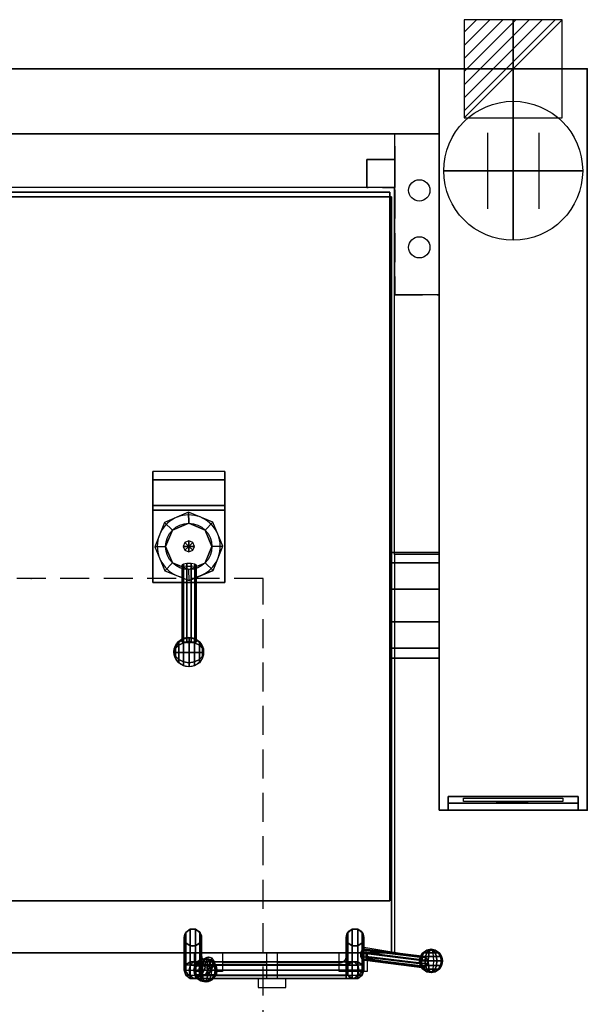
# Model space of a CAD drawing. Extents: x -25 to 1200, y -1750 to 82.
# Drawn here: x 588 to 1200, y -1009 to 53 of the extents above; entities that cross this region are included whole.
import ezdxf

# ---------------------------------------------------------------- set-up
doc = ezdxf.new("R2010")
doc.units = 0
doc.header["$LTSCALE"] = 50
doc.linetypes.add('CONTINUA', pattern=[0])
doc.linetypes.add('HIDDEN2', pattern=[0.1875, 0.125, -0.0625])
doc.layers.get('0').update_dxf_attribs({"linetype": 'CONTINUOUS'})
for name, color, linetype in [('IQ_200_2D', 1, 'CONTINUA'), ('IQ_200_3D', 1, 'CONTINUA'), ('IQ_204_2D', 7, 'CONTINUA'), ('IQ_204_3D', 7, 'CONTINUOUS'), ('IQ_BLUE_3D', 5, 'CONTINUA'), ('IQ_PLATE_2D', 30, 'CONTINUA')]:
    doc.layers.add(name, color=color, linetype=linetype)
doc.layers.add('IQ_CON_CONNECTION_INT', color=6, linetype='CONTINUOUS', lineweight=25)
doc.layers.add('IQ_CON_ELECTRICITY_INT', color=6, linetype='CONTINUOUS', lineweight=25)
doc.layers.add('IQ_INS_3D', color=3, linetype='CONTINUA', plot=False)

# ---------------------------------------------------------------- blocks, each defined once
blk = doc.blocks.new('*X2')
at = {"color": 0}
for p, q in [((286.774344, 2204.447934), (296.618251, 2214.291842)), ((286.774344, 2205.862148), (295.204037, 2214.291842)), ((286.774344, 2207.276361), (293.789824, 2214.291842)), ((286.774344, 2208.690575), (292.37561, 2214.291842)), ((286.774344, 2210.104788), (290.961397, 2214.291842)), ((286.774344, 2211.519002), (289.547183, 2214.291842)), ((286.774344, 2212.933216), (288.13297, 2214.291842))]:
    blk.add_line(p, q, dxfattribs=at)
blk = doc.blocks.new('electricity')
for p, q in [((2.121, 2.121), (-2.121, 2.121)), ((-2.121, 2.121), (-2.121, -2.121)), ((-2.121, -2.121), (2.121, 2.121)), ((2.121, -2.121), (2.121, 2.121)), ((-2.121, -2.121), (2.121, -2.121))]:
    blk.add_line(p, q)
at = {"extrusion": (-1, 0, 0)}
for p, q in [((0, -2.121, 2.121), (0, 2.121, 2.121)), ((0, 2.121, -2.121), (0, -2.121, -2.121)), ((0, 2.121, 2.121), (0, 2.121, -2.121)), ((0, 2.121, -2.121), (0, -2.121, 2.121)), ((0, -2.121, -2.121), (0, -2.121, 2.121))]:
    blk.add_line(p, q, dxfattribs=at)
at = {"extrusion": (0, -1, 0)}
for p, q in [((2.121, 0, 2.121), (-2.121, 0, 2.121)), ((-2.121, 0, -2.121), (2.121, 0, -2.121)), ((-2.121, 0, 2.121), (-2.121, 0, -2.121)), ((-2.121, 0, -2.121), (2.121, 0, 2.121)), ((2.121, 0, -2.121), (2.121, 0, 2.121))]:
    blk.add_line(p, q, dxfattribs=at)
at = {"xscale": 0.4000000000000909, "yscale": 0.4000000000000909, "zscale": 0.4000000000000909}
blk.add_blockref('*X2', (-116.831, -883.595), dxfattribs=at)
at = {"extrusion": (-1, 0, 0), "xscale": 0.3999999999999773, "yscale": 0.3999999999999773, "zscale": 0.3999999999999773}
blk.add_blockref('*X2', (-116.831, -883.595), dxfattribs=at)
at = {"extrusion": (0, -1, 0), "xscale": 0.4000000000000909, "yscale": 0.4000000000000909, "zscale": 0.4000000000000909}
blk.add_blockref('*X2', (-116.831, -883.595), dxfattribs=at)
blk = doc.blocks.new('connection')
for p, q in [((-1.106, 1.636), (-1.106, -1.636)), ((1.106, 1.636), (1.106, -1.636)), ((-1.106, 0), (1.106, 0))]:
    blk.add_line(p, q)
at = {"extrusion": (-1, 0, 0)}
for p, q in [((0, 1.106, 1.636), (0, 1.106, -1.636)), ((0, 1.106), (0, -1.106)), ((0, -1.106, 1.636), (0, -1.106, -1.636))]:
    blk.add_line(p, q, dxfattribs=at)
at = {"extrusion": (0, -1, 0)}
for p, q in [((-1.106, 0, 1.636), (-1.106, 0, -1.636)), ((-1.106, 0), (1.106, 0)), ((1.106, 0, 1.636), (1.106, 0, -1.636))]:
    blk.add_line(p, q, dxfattribs=at)
blk.add_circle((0, 0), 3)
at = {"extrusion": (-1, 0, 0)}
blk.add_circle((0, 0), 3, dxfattribs=at)
at = {"extrusion": (0, -1, 0)}
blk.add_circle((0, 0), 3, dxfattribs=at)

msp = doc.modelspace()

# ---------------------------------------------------------------- linework, layer by layer
at = {"layer": 'IQ_200_2D'}
for p, q in [((1200, 0), (0, 0)), ((1040, 0), (1040, -800)), ((1200, 0), (1200, -800)), ((160, -70), (1040, -70)), ((992, -128), (208, -128)), ((992, -524), (992, -128)), ((1040, -636), (992, -636)), ((992, -636), (992, -954)), ((1200, -800), (1040, -800)), ((992, -954), (208, -954))]:
    msp.add_line(p, q, dxfattribs=at)
msp.add_lwpolyline([(1040, -524), (992, -524)], dxfattribs=at)
at = {"layer": 'IQ_200_3D'}
for p, q in [((769.7, -478.5, 1082.9), (743.8, -489.5, 1082.9)), ((795.8, -489.1, 1082.9), (769.7, -478.5, 1082.9)), ((743.8, -489.5, 1082.9), (733.2, -515.6, 1082.9)), ((752.3, -497.6, 1102.9), (745, -515.3, 1102.9)), ((770, -490.3, 1102.9), (752.3, -497.6, 1102.9)), ((787.7, -497.6, 1102.9), (770, -490.3, 1102.9)), ((795, -515.3, 1102.9), (787.7, -497.6, 1102.9)), ((806.8, -515.1, 1082.9), (795.8, -489.1, 1082.9)), ((770, -509.4, 1102.9), (765.8, -511.1, 1102.9)), ((774.2, -511.1, 1102.9), (770, -509.4, 1102.9)), ((733.2, -515.6, 1082.9), (744.2, -541.5, 1082.9)), ((745, -515.3, 1102.9), (752.3, -533, 1102.9)), ((765.8, -511.1, 1102.9), (764, -515.3, 1102.9)), ((764, -515.3, 1102.9), (765.8, -519.5, 1102.9)), ((765.8, -519.5, 1102.9), (770, -521.3, 1102.9)), ((770, -515.3, 1115.2), (770, -515.3, 1125.2)), ((770, -521.3, 1102.9), (774.2, -519.5, 1102.9)), ((776, -515.3, 1102.9), (774.2, -511.1, 1102.9)), ((774.2, -519.5, 1102.9), (776, -515.3, 1102.9)), ((787.7, -533, 1102.9), (795, -515.3, 1102.9)), ((796.2, -541.2, 1082.9), (806.8, -515.1, 1082.9)), ((744.2, -541.5, 1082.9), (770.2, -552.1, 1082.9)), ((752.3, -533, 1102.9), (770, -540.3, 1102.9)), ((770, -540.3, 1102.9), (787.7, -533, 1102.9)), ((770.2, -552.1, 1082.9), (796.2, -541.2, 1082.9))]:
    msp.add_line(p, q, dxfattribs=at)
at = {"layer": 'IQ_200_3D', "extrusion": (-1, 2.04568e-16, -1.8339e-15)}
for p, q in [((783.8, -963.6, 729.7), (783.8, -967.1, 725)), ((783.8, -966.9, 740.3), (783.8, -963.6, 735.5)), ((783.8, -963.6, 735.5), (783.8, -963.6, 729.7)), ((783.8, -972.5, 742.1), (783.8, -966.9, 740.3)), ((783.8, -967.1, 725), (783.8, -972.6, 723.3)), ((783.8, -978, 740.4), (783.8, -972.5, 742.1)), ((783.8, -972.6, 723.3), (783.8, -978.2, 725.1)), ((783.8, -981.5, 735.7), (783.8, -978, 740.4)), ((783.8, -978.2, 725.1), (783.8, -981.6, 729.9)), ((783.8, -981.6, 729.9), (783.8, -981.5, 735.7))]:
    msp.add_line(p, q, dxfattribs=at)
at = {"layer": 'IQ_200_3D', "extrusion": (-1, 2.22618e-16, 5.91104e-17)}
for p, q in [((783.8, -963.6, 729.7), (783.8, -967.1, 725)), ((783.8, -966.9, 740.3), (783.8, -963.6, 735.5)), ((783.8, -963.6, 735.5), (783.8, -963.6, 729.7)), ((783.8, -972.5, 742.1), (783.8, -966.9, 740.3)), ((783.8, -967.1, 725), (783.8, -972.6, 723.3)), ((783.8, -978, 740.4), (783.8, -972.5, 742.1)), ((783.8, -972.6, 723.3), (783.8, -978.2, 725.1)), ((783.8, -981.5, 735.7), (783.8, -978, 740.4)), ((783.8, -978.2, 725.1), (783.8, -981.6, 729.9)), ((783.8, -981.6, 729.9), (783.8, -981.5, 735.7))]:
    msp.add_line(p, q, dxfattribs=at)
at = {"layer": 'IQ_200_3D', "extrusion": (0, -0.009535, -0.999955), "elevation": -828.7}
for points in [[(-771.4, -954.3), (-766.7, -950.9), (-764.9, -945.3), (-766.7, -939.8), (-771.4, -936.3), (-777.3, -936.3), (-782, -939.8), (-783.8, -945.3), (-782, -950.9), (-777.3, -954.3)], [(-952.2, -954.3), (-956.9, -950.9), (-958.7, -945.3), (-956.9, -939.8), (-952.2, -936.3), (-946.4, -936.3), (-941.7, -939.8), (-939.9, -945.3), (-941.7, -950.9), (-946.4, -954.3)]]:
    msp.add_lwpolyline(points, close=True, dxfattribs=at)
at = {"layer": 'IQ_200_3D', "extrusion": (0, 0.009535, 0.999955), "elevation": 733.7}
for points in [[(771.4, -970.5), (766.7, -974), (764.9, -979.5), (766.7, -985), (771.4, -988.5), (777.3, -988.5), (782, -985), (783.8, -979.5), (782, -974), (777.3, -970.5)], [(952.2, -970.5), (956.9, -974), (958.7, -979.5), (956.9, -985), (952.2, -988.5), (946.4, -988.5), (941.7, -985), (939.9, -979.5), (941.7, -974), (946.4, -970.5)]]:
    msp.add_lwpolyline(points, close=True, dxfattribs=at)
at = {"layer": 'IQ_200_3D', "extrusion": (-0.707107, 0.006742, 0.707075), "elevation": -35.4}
msp.add_lwpolyline([(956.1, 1073.1), (959.6, 1068.4), (965.2, 1066.7), (970.7, 1068.5), (974.1, 1073.3), (974, 1079.1), (970.5, 1083.8), (965, 1085.5), (959.4, 1083.6), (956.1, 1078.9)], close=True, dxfattribs=at)
msp.add_lwpolyline([(956.1, 1073.1), (959.6, 1068.4), (965.2, 1066.7), (970.7, 1068.5), (974.1, 1073.3), (974, 1079.1), (970.5, 1083.8), (965, 1085.5), (959.4, 1083.6), (956.1, 1078.9)], close=True, dxfattribs=at)
at = {"layer": 'IQ_200_3D', "extrusion": (1, 2.22618e-16, 5.91104e-17), "elevation": 939.9}
msp.add_lwpolyline([(-963.6, 729.7), (-967.1, 725), (-972.6, 723.3), (-978.2, 725.1), (-981.6, 729.9), (-981.5, 735.7), (-978, 740.4), (-972.5, 742.1), (-966.9, 740.3), (-963.6, 735.5)], close=True, dxfattribs=at)
at = {"layer": 'IQ_200_3D', "extrusion": (1, 2.04568e-16, -1.8339e-15), "elevation": 939.9}
msp.add_lwpolyline([(-963.6, 729.7), (-967.1, 725), (-972.6, 723.3), (-978.2, 725.1), (-981.6, 729.9), (-981.5, 735.7), (-978, 740.4), (-972.5, 742.1), (-966.9, 740.3), (-963.6, 735.5)], close=True, dxfattribs=at)
at = {"layer": 'IQ_200_3D', "extrusion": (-1, 2.22618e-16, 5.91104e-17), "elevation": -939.9}
msp.add_lwpolyline([(963.6, 729.7), (967.1, 725), (972.6, 723.3), (978.2, 725.1), (981.6, 729.9), (981.5, 735.7), (978, 740.4), (972.5, 742.1), (966.9, 740.3), (963.6, 735.5)], close=True, dxfattribs=at)
at = {"layer": 'IQ_200_3D', "extrusion": (-1, 2.04568e-16, -1.8339e-15), "elevation": -939.9}
msp.add_lwpolyline([(963.6, 729.7), (967.1, 725), (972.6, 723.3), (978.2, 725.1), (981.6, 729.9), (981.5, 735.7), (978, 740.4), (972.5, 742.1), (966.9, 740.3), (963.6, 735.5)], close=True, dxfattribs=at)
at = {"layer": 'IQ_200_3D', "extrusion": (0.707107, 0.006742, 0.707075), "elevation": 1183.4}
msp.add_lwpolyline([(-972.6, -145.6), (-976.1, -150.3), (-981.6, -152), (-987.2, -150.2), (-990.5, -145.4), (-990.4, -139.6), (-987, -134.9), (-981.4, -133.2), (-975.9, -135.1), (-972.5, -139.8)], close=True, dxfattribs=at)
msp.add_lwpolyline([(-972.6, -145.6), (-976.1, -150.3), (-981.6, -152), (-987.2, -150.2), (-990.5, -145.4), (-990.4, -139.6), (-987, -134.9), (-981.4, -133.2), (-975.9, -135.1), (-972.5, -139.8)], close=True, dxfattribs=at)
at = {"layer": 'IQ_200_3D'}
for points in [[(160, 0, 900), (1040, 0, 900), (1040, 0, 500), (160, 0, 500)], [(160, -70, 900), (160, 0, 900), (1040, 0, 900), (1040, -70, 900)], [(160, -70, 500), (160, 0, 500), (1040, 0, 500), (1040, -70, 500)], [(1040, -800, 900), (1040, -800, 860), (1040, 0, 860), (1040, 0, 900)], [(1040, -800, 860), (1040, -800, 860), (1040, -800, 860), (1040, 0, 860)], [(1040, 0, 900), (1040, 0, 860), (1200, 0, 860), (1200, 0, 900)], [(1040, 0, 860), (1040, -800, 860), (1200, -800, 860), (1200, 0, 860)], [(1200, 0, 900), (1200, 0, 900), (1040, 0, 900)], [(1200, 0, 900), (1200, -800, 900), (1040, -800, 900), (1040, 0, 900)], [(1040, -800, 500), (1040, -800, 860), (1040, 0, 860), (1040, 0, 500)], [(1040, 0, 500), (1040, 0, 860), (1200, 0, 860), (1200, 0, 500)], [(1200, 0, 900), (1200, 0, 860), (1200, 0, 900)], [(1200, 0, 860), (1200, -800, 860), (1200, -800, 900), (1200, 0, 900)], [(1200, 0, 500), (1200, 0, 860), (1200, -800, 860), (1200, -800, 500)], [(160, -70, 900), (1040, -70, 900), (1040, -70, 500), (160, -70, 500)], [(213, -133, 838.8), (213, -133, 453.8), (987, -133, 453.8), (987, -133, 838.8)], [(213, -133, 453.8), (213, -897.6, 453.8), (987, -897.6, 453.8), (987, -133, 453.8)], [(987, -133, 838.8), (987, -133, 838.8), (213, -133, 838.8)], [(987, -133, 838.8), (987, -897.6, 838.8), (213, -897.6, 838.8), (213, -133, 838.8)], [(213, -133, 838.8), (213, -897.6, 838.8), (987, -897.6, 838.8), (987, -133, 838.8)], [(214.8, -138, 1043.2), (214.8, -138, 838.8), (988.8, -138, 838.8), (988.8, -138, 1043.2)], [(214.8, -138, 838.8), (214.8, -954, 838.8), (988.8, -954, 838.8), (988.8, -138, 838.8)], [(988.8, -138, 1043.2), (988.8, -138, 1043.2), (214.8, -138, 1043.2)], [(988.8, -138, 1043.2), (988.8, -954, 1043.2), (214.8, -954, 1043.2), (214.8, -138, 1043.2)], [(987, -133, 838.8), (987, -133, 540), (987, -133, 838.8)], [(987, -133, 453.8), (987, -897.6, 453.8), (987, -897.6, 838.8), (987, -133, 838.8)], [(988.8, -138, 1043.2), (988.8, -138, 838.8), (988.8, -138, 1043.2)], [(988.8, -138, 838.8), (988.8, -954, 838.8), (988.8, -954, 1043.2), (988.8, -138, 1043.2)], [(809, -443.3, 1131.2), (809, -434.3, 1043.2), (731, -434.3, 1043.2), (731, -443.3, 1131.2)], [(809, -471.3, 1140.2), (809, -443.3, 1131.2), (731, -443.3, 1131.2), (731, -471.3, 1140.2)], [(731, -476.3, 1063.2), (809, -476.3, 1063.2), (809, -471.3, 1140.2), (731, -471.3, 1140.2)], [(809, -554.3, 1063.2), (809, -476.3, 1063.2), (731, -476.3, 1063.2), (731, -554.3, 1063.2)], [(769.7, -478.5, 1083.2), (743.8, -489.5, 1083.2), (752.3, -497.6, 1083.2), (770, -490.3, 1083.2)], [(787.7, -497.6, 1083.2), (795.8, -489.1, 1083.2), (769.7, -478.5, 1083.2), (770, -490.3, 1083.2)], [(743.8, -489.5, 1083.2), (733.2, -515.6, 1083.2), (745, -515.3, 1083.2), (752.3, -497.6, 1083.2)], [(795, -515.3, 1083.2), (806.8, -515.1, 1083.2), (795.8, -489.1, 1083.2), (787.7, -497.6, 1083.2)], [(770, -509.4, 1115.2), (765.8, -511.1, 1115.2), (770, -515.3, 1125.2)], [(774.2, -511.1, 1115.2), (770, -509.4, 1115.2), (770, -515.3, 1125.2)], [(733.2, -515.6, 1083.2), (744.2, -541.5, 1083.2), (752.3, -533, 1083.2), (745, -515.3, 1083.2)], [(765.8, -511.1, 1115.2), (764, -515.3, 1115.2), (770, -515.3, 1125.2)], [(764, -515.3, 1115.2), (765.8, -519.5, 1115.2), (770, -515.3, 1125.2)], [(765.8, -519.5, 1115.2), (770, -521.3, 1115.2), (770, -515.3, 1125.2)], [(776, -515.3, 1115.2), (774.2, -511.1, 1115.2), (770, -515.3, 1125.2)], [(774.2, -519.5, 1115.2), (776, -515.3, 1115.2), (770, -515.3, 1125.2), (774.2, -519.5, 1115.2)], [(770, -521.3, 1115.2), (774.2, -519.5, 1115.2), (770, -515.3, 1125.2), (770, -521.3, 1115.2)], [(787.7, -533, 1083.2), (796.2, -541.2, 1083.2), (806.8, -515.1, 1083.2), (795, -515.3, 1083.2)], [(1040, -522, 730), (1040, -532.9, 696.5), (987, -532.9, 696.5), (987, -522, 730)], [(1040, -532.9, 763.5), (1040, -522, 730), (987, -522, 730), (987, -532.9, 763.5)], [(744.2, -541.5, 1083.2), (770.2, -552.1, 1083.2), (770, -540.3, 1083.2), (752.3, -533, 1083.2)], [(764.2, -618.2, 1113.5), (764.2, -534.4, 1099.4), (762.8, -535.3, 1095), (762.8, -618.6, 1109.1)], [(762.8, -618.6, 1109.1), (762.8, -535.3, 1095), (764.2, -536.2, 1090.7), (764.2, -619.1, 1104.7)], [(768, -617.9, 1116.2), (768, -533.9, 1102.1), (764.2, -534.4, 1099.4), (764.2, -618.2, 1113.5)], [(764.2, -619.1, 1104.7), (764.2, -536.1, 1090.7), (768, -536.6, 1088), (768, -619.4, 1101.9)], [(772.7, -617.9, 1116.2), (772.7, -533.9, 1102.1), (768, -533.9, 1102.1), (768, -617.9, 1116.2)], [(768, -619.4, 1101.9), (768, -536.6, 1088), (772.7, -536.6, 1088), (772.7, -619.4, 1101.9)], [(770.2, -552.1, 1083.2), (770, -540.3, 1083.2), (787.7, -533, 1083.2), (796.2, -541.2, 1083.2)], [(776.4, -618.2, 1113.5), (776.4, -534.4, 1099.4), (772.7, -533.9, 1102.1), (772.7, -617.9, 1116.2)], [(772.7, -619.4, 1101.9), (772.7, -536.6, 1088), (776.4, -536.1, 1090.7), (776.4, -619.1, 1104.7)], [(777.9, -618.6, 1109.1), (777.9, -535.3, 1095), (776.4, -534.4, 1099.4), (776.4, -618.2, 1113.5)], [(776.4, -619.1, 1104.7), (776.4, -536.2, 1090.7), (777.9, -535.3, 1095), (777.9, -618.6, 1109.1)], [(1040, -532.9, 696.5), (1040, -561.4, 675.8), (987, -561.4, 675.8), (987, -532.9, 696.5)], [(1040, -561.4, 784.2), (1040, -532.9, 763.5), (987, -532.9, 763.5), (987, -561.4, 784.2)], [(731, -554.3, 1063.2), (731, -554.3, 1043.2), (809, -554.3, 1043.2), (809, -554.3, 1063.2)], [(1040, -561.4, 675.8), (1040, -596.6, 675.8), (987, -596.6, 675.8), (987, -561.4, 675.8)], [(1040, -596.6, 784.2), (1040, -561.4, 784.2), (987, -561.4, 784.2), (987, -596.6, 784.2)], [(1040, -625.1, 763.5), (1040, -596.6, 784.2), (987, -596.6, 784.2), (987, -625.1, 763.8)], [(1040, -596.6, 675.8), (1040, -625.1, 696.5), (987, -625.1, 696.6), (987, -596.6, 675.8)], [(1040, -636, 730), (1040, -625.1, 763.5), (987, -625.1, 763.8), (987, -636, 730.1)], [(1040, -625.1, 696.5), (1040, -636, 730), (987, -636, 730.1), (987, -625.1, 696.6)], [(1050, -800, 553.5), (1050, -792.5, 561), (1050, -785, 825), (1050, -800, 855)], [(1050, -785, 825), (1190, -785, 825), (1190, -800, 855), (1050, -800, 855)], [(1190, -800, 553.5), (1190, -792.5, 561), (1190, -785, 825), (1190, -800, 855)], [(1050, -800, 553.5), (1190, -800, 553.5), (1190, -792.5, 561), (1050, -792.5, 561)], [(1200, -800, 860), (1200, -800, 860), (1040, -800, 860)], [(1040, -800, 900), (1040, -800, 553.5), (1050, -800, 553.5), (1050, -800, 900)], [(1040, -800, 500), (1200, -800, 500), (1200, -800, 553.5), (1040, -800, 553.5)], [(1050, -800, 900), (1190, -800, 900), (1190, -800, 855), (1050, -800, 855)], [(1190, -800, 900), (1200, -800, 900), (1200, -800, 553.5), (1190, -800, 553.5)], [(987, -897.6, 838.8), (987, -897.6, 453.8), (213, -897.6, 453.8), (213, -897.6, 838.8)], [(987, -897.6, 453.8), (987, -897.6, 453.8), (213, -897.6, 453.8)], [(987, -897.6, 838.8), (987, -897.6, 838.8), (213, -897.6, 838.8)], [(764.9, -937.4, 837.7), (764.9, -972.5, 742.1), (766.7, -966.9, 742.1), (766.7, -931.8, 837.7)], [(766.7, -931.8, 837.7), (766.7, -966.9, 742.1), (771.4, -963.5, 742), (771.4, -928.4, 837.6)], [(771.4, -928.4, 837.6), (771.4, -963.5, 742), (777.3, -963.5, 742), (777.3, -928.4, 837.6)], [(777.3, -928.4, 837.6), (777.3, -963.5, 742), (782, -966.9, 742.1), (782, -931.8, 837.7)], [(782, -931.8, 837.7), (782, -966.9, 742.1), (783.8, -972.5, 742.1), (783.8, -937.4, 837.7)], [(941.7, -931.8, 837.7), (941.7, -966.9, 742.1), (939.9, -972.5, 742.1), (939.9, -937.4, 837.7)], [(946.4, -928.4, 837.6), (946.4, -963.5, 742), (941.7, -966.9, 742.1), (941.7, -931.8, 837.7)], [(952.2, -928.4, 837.6), (952.2, -963.5, 742), (946.4, -963.5, 742), (946.4, -928.4, 837.6)], [(956.9, -931.8, 837.7), (956.9, -966.9, 742.1), (952.2, -963.5, 742), (952.2, -928.4, 837.6)], [(958.7, -937.4, 837.7), (958.7, -972.5, 742.1), (956.9, -966.9, 742.1), (956.9, -931.8, 837.7)], [(766.7, -942.9, 837.8), (766.7, -978, 742.2), (764.9, -972.5, 742.1), (764.9, -937.4, 837.7)], [(771.4, -946.3, 837.8), (771.4, -981.4, 742.2), (766.7, -978, 742.2), (766.7, -942.9, 837.8)], [(782, -942.9, 837.8), (782, -978, 742.2), (777.3, -981.4, 742.2), (777.3, -946.3, 837.8)], [(783.8, -937.4, 837.7), (783.8, -972.5, 742.1), (782, -978, 742.2), (782, -942.9, 837.8)], [(939.9, -937.4, 837.7), (939.9, -972.5, 742.1), (941.7, -978, 742.2), (941.7, -942.9, 837.8)], [(941.7, -942.9, 837.8), (941.7, -978, 742.2), (946.4, -981.4, 742.2), (946.4, -946.3, 837.8)], [(952.2, -946.3, 837.8), (952.2, -981.4, 742.2), (956.9, -978, 742.2), (956.9, -942.9, 837.8)], [(956.9, -942.9, 837.8), (956.9, -978, 742.2), (958.7, -972.5, 742.1), (958.7, -937.4, 837.7)], [(988.8, -954, 1043.2), (988.8, -954, 838.8), (214.8, -954, 838.8), (214.8, -954, 1043.2)], [(988.8, -954, 838.8), (988.8, -954, 838.8), (214.8, -954, 838.8)], [(777.3, -946.3, 837.8), (777.3, -981.4, 742.2), (771.4, -981.4, 742.2), (771.4, -946.3, 837.8)], [(946.4, -946.3, 837.8), (946.4, -981.4, 742.2), (952.2, -981.4, 742.2), (952.2, -946.3, 837.8)], [(1022.5, -959, 904.3), (956.7, -951, 871.2), (955.1, -954, 872.5), (1021.4, -962, 906.1)], [(1021.4, -962, 906.1), (955.1, -954, 872.5), (955.1, -957.7, 872.5), (1021.4, -965.7, 906.1)], [(1024.3, -957.8, 901.2), (960, -949.8, 868.6), (956.8, -951, 871.3), (1022.5, -959, 904.3)], [(1026.1, -959, 898.1), (961.2, -951, 865.1), (960, -949.8, 868.6), (1024.3, -957.8, 901.2)], [(1027.2, -962, 896.2), (961.3, -954, 862.8), (961.2, -951, 865.1), (1026.1, -959, 898.1)], [(1027.2, -965.7, 896.2), (961.3, -957.7, 862.8), (961.3, -954, 862.8), (1027.2, -962, 896.2)], [(771.4, -963.5, 742), (766.7, -966.9, 742.1), (771.7, -967, 730), (775.1, -963.6, 733.3)], [(775.1, -963.6, 733.3), (771.4, -963.5, 742), (766.7, -966.9, 742.1), (771.7, -967, 730)], [(777.3, -963.5, 742), (771.4, -963.5, 742), (775.1, -963.6, 733.3), (779.2, -963.5, 737.4)], [(771.4, -963.5, 742), (777.3, -963.5, 742), (779.2, -963.5, 737.4), (775.1, -963.6, 733.3)], [(783.8, -963.6, 729.7), (775.1, -963.6, 733.3), (771.7, -967, 730), (783.8, -967.1, 725)], [(775.1, -963.6, 733.3), (771.7, -967, 730), (783.8, -967.1, 725), (783.8, -963.6, 729.7)], [(775.1, -963.6, 733.3), (779.2, -963.5, 737.4), (783.8, -963.6, 735.5), (783.8, -963.6, 729.7)], [(779.2, -963.5, 737.4), (775.1, -963.6, 733.3), (783.8, -963.6, 729.7), (783.8, -963.6, 735.5)], [(777.3, -963.5, 742), (782, -966.9, 742.1), (782.5, -966.9, 740.8), (779.2, -963.5, 737.4)], [(779.2, -963.5, 737.4), (782.5, -966.9, 740.8), (783.8, -966.9, 740.3), (783.8, -963.6, 735.5)], [(783.9, -967.7, 1045.1), (787.6, -959.7, 971.5), (785.8, -962.7, 970.6), (781.7, -970.7, 1044.8)], [(781.7, -970.7, 1044.8), (785.8, -962.7, 970.6), (785.8, -966.5, 970.6), (781.7, -974.5, 1044.8)], [(781.7, -974.5, 1044.8), (785.8, -966.5, 970.6), (787.6, -969.5, 971.6), (783.9, -977.5, 1045.1)], [(783.8, -963.6, 729.7), (939.9, -963.6, 729.7), (939.9, -967.1, 725), (783.8, -967.1, 725)], [(783.8, -966.9, 740.3), (939.9, -966.9, 740.3), (939.9, -963.6, 735.5), (783.8, -963.6, 735.5)], [(783.8, -963.6, 735.5), (939.9, -963.6, 735.5), (939.9, -963.6, 729.7), (783.8, -963.6, 729.7)], [(787.4, -966.6, 1045.5), (791.4, -958.6, 973.5), (787.6, -959.7, 971.6), (783.9, -967.7, 1045.1)], [(790.9, -967.7, 1045.9), (795.1, -959.7, 973.2), (791.4, -958.6, 973.5), (787.4, -966.6, 1045.5)], [(793.1, -970.7, 1046.1), (797.2, -962.7, 972.4), (795.1, -959.7, 973.2), (790.9, -967.7, 1045.9)], [(790.9, -977.5, 1045.9), (795.1, -969.5, 973.2), (797.2, -966.5, 972.4), (793.1, -974.5, 1046.1)], [(793.1, -974.5, 1046.1), (797.2, -966.5, 972.4), (797.2, -962.7, 972.4), (793.1, -970.7, 1046.1)], [(944.5, -963.5, 737.4), (941.1, -966.9, 740.8), (939.9, -966.9, 740.3), (939.9, -963.6, 735.5)], [(944.5, -963.5, 737.4), (948.6, -963.6, 733.3), (939.9, -963.6, 729.7), (939.9, -963.6, 735.5)], [(948.6, -963.6, 733.3), (944.5, -963.5, 737.4), (939.9, -963.6, 735.5), (939.9, -963.6, 729.7)], [(948.6, -963.6, 733.3), (951.9, -967, 730), (939.9, -967.1, 725), (939.9, -963.6, 729.7)], [(939.9, -963.6, 729.7), (948.6, -963.6, 733.3), (951.9, -967, 730), (939.9, -967.1, 725)], [(946.4, -963.5, 742), (941.7, -966.9, 742.1), (941.1, -966.9, 740.8), (944.5, -963.5, 737.4)], [(952.2, -963.5, 742), (946.4, -963.5, 742), (944.5, -963.5, 737.4), (948.6, -963.6, 733.3)], [(946.4, -963.5, 742), (952.2, -963.5, 742), (948.6, -963.6, 733.3), (944.5, -963.5, 737.4)], [(948.6, -963.6, 733.3), (952.2, -963.5, 742), (956.9, -966.9, 742.1), (951.9, -967, 730)], [(952.2, -963.5, 742), (956.9, -966.9, 742.1), (951.9, -967, 730), (948.6, -963.6, 733.3)], [(1021.4, -965.7, 906.1), (955.1, -957.7, 872.5), (956.8, -960.7, 871.3), (1022.5, -968.7, 904.3)], [(1022.5, -968.7, 904.3), (956.8, -960.7, 871.3), (960, -961.9, 868.6), (1024.3, -969.9, 901.2)], [(1024.3, -969.9, 901.2), (960, -961.9, 868.6), (961.2, -960.7, 865.1), (1026.1, -968.7, 898.1)], [(1026.1, -968.7, 898.1), (961.2, -960.7, 865.1), (961.3, -957.7, 862.8), (1027.2, -965.7, 896.2)], [(771.7, -967, 730), (766.7, -966.9, 742.1), (764.9, -972.5, 742.1), (770.5, -972.6, 728.8)], [(766.7, -978, 742.2), (764.9, -972.5, 742.1), (770.5, -972.6, 728.8), (771.7, -978.1, 730.1)], [(783.8, -967.1, 725), (771.7, -967, 730), (770.5, -972.6, 728.8), (783.8, -972.6, 723.3)], [(771.7, -978.1, 730.1), (770.5, -972.6, 728.8), (783.8, -972.6, 723.3), (783.8, -978.2, 725.1)], [(782, -966.9, 742.1), (783.8, -972.5, 742.1), (782.5, -966.9, 740.8), (782, -966.9, 742.1)], [(783.8, -972.5, 742.1), (782.5, -978, 740.9), (782, -978, 742.2)], [(782.5, -966.9, 740.8), (783.8, -972.5, 742.1), (783.8, -966.9, 740.3), (782.5, -966.9, 740.8)], [(783.8, -972.5, 742.1), (783.8, -978, 740.4), (782.5, -978, 740.9)], [(783.8, -972.5, 742.1), (939.9, -972.5, 742.1), (939.9, -966.9, 740.3), (783.8, -966.9, 740.3)], [(783.8, -967.1, 725), (939.9, -967.1, 725), (939.9, -972.6, 723.3), (783.8, -972.6, 723.3)], [(783.8, -978, 740.4), (939.9, -978, 740.4), (939.9, -972.5, 742.1), (783.8, -972.5, 742.1)], [(783.8, -972.6, 723.3), (939.9, -972.6, 723.3), (939.9, -978.2, 725.1), (783.8, -978.2, 725.1)], [(783.9, -977.5, 1045.1), (787.6, -969.5, 971.6), (791.4, -970.6, 973.5), (787.4, -978.6, 1045.5)], [(787.4, -978.6, 1045.5), (791.4, -970.6, 973.5), (795.1, -969.5, 973.2), (790.9, -977.5, 1045.9)], [(941.7, -966.9, 742.1), (939.9, -972.5, 742.1), (941.1, -966.9, 740.8), (941.7, -966.9, 742.1)], [(941.1, -966.9, 740.8), (939.9, -972.5, 742.1), (939.9, -966.9, 740.3), (941.1, -966.9, 740.8)], [(939.9, -967.1, 725), (951.9, -967, 730), (953.2, -972.6, 728.8), (939.9, -972.6, 723.3)], [(939.9, -972.5, 742.1), (941.1, -978, 740.9), (941.7, -978, 742.2)], [(939.9, -972.5, 742.1), (939.9, -978, 740.4), (941.1, -978, 740.9)], [(951.9, -978.1, 730.1), (953.2, -972.6, 728.8), (939.9, -972.6, 723.3), (939.9, -978.2, 725.1)], [(951.9, -967, 730), (956.9, -966.9, 742.1), (958.7, -972.5, 742.1), (953.2, -972.6, 728.8)], [(956.9, -978, 742.2), (958.7, -972.5, 742.1), (953.2, -972.6, 728.8), (951.9, -978.1, 730.1)], [(771.4, -981.4, 742.2), (766.7, -978, 742.2), (771.7, -978.1, 730.1), (775.1, -981.5, 733.5)], [(777.3, -981.4, 742.2), (771.4, -981.4, 742.2), (775.1, -981.5, 733.5), (779.2, -981.5, 737.6)], [(775.1, -981.5, 733.5), (771.7, -978.1, 730.1), (783.8, -978.2, 725.1), (783.8, -981.6, 729.9)], [(779.2, -981.5, 737.6), (775.1, -981.5, 733.5), (783.8, -981.6, 729.9), (783.8, -981.5, 735.7)], [(782, -978, 742.2), (777.3, -981.4, 742.2), (779.2, -981.5, 737.6), (782.5, -978, 740.9)], [(782.5, -978, 740.9), (779.2, -981.5, 737.6), (783.8, -981.5, 735.7), (783.8, -978, 740.4)], [(783.8, -981.5, 735.7), (939.9, -981.5, 735.7), (939.9, -978, 740.4), (783.8, -978, 740.4)], [(783.8, -978.2, 725.1), (939.9, -978.2, 725.1), (939.9, -981.6, 729.9), (783.8, -981.6, 729.9)], [(783.8, -981.6, 729.9), (939.9, -981.6, 729.9), (939.9, -981.5, 735.7), (783.8, -981.5, 735.7)], [(941.1, -978, 740.9), (944.5, -981.5, 737.6), (939.9, -981.5, 735.7), (939.9, -978, 740.4)], [(948.6, -981.5, 733.5), (951.9, -978.1, 730.1), (939.9, -978.2, 725.1), (939.9, -981.6, 729.9)], [(944.5, -981.5, 737.6), (948.6, -981.5, 733.5), (939.9, -981.6, 729.9), (939.9, -981.5, 735.7)], [(941.7, -978, 742.2), (946.4, -981.4, 742.2), (944.5, -981.5, 737.6), (941.1, -978, 740.9)], [(946.4, -981.4, 742.2), (952.2, -981.4, 742.2), (948.6, -981.5, 733.5), (944.5, -981.5, 737.6)], [(952.2, -981.4, 742.2), (956.9, -978, 742.2), (951.9, -978.1, 730.1), (948.6, -981.5, 733.5)]]:
    msp.add_3dface(points, dxfattribs=at)
at = {"layer": 'IQ_200_3D', "linetype": 'HIDDEN2', "ltscale": 5}
for points in [[(1040.2, -244, 978), (992.2, -244, 978), (992.2, -70, 978), (1040.2, -70, 978)], [(992.2, -244, 978), (992.2, -70, 978), (992.2, -70, 500), (992.2, -244, 500)], [(1040.2, -244, 500), (992.2, -244, 500), (992.2, -70, 500), (1040.2, -70, 500)], [(1040.2, -70, 500), (992.2, -70, 500), (992.2, -70, 978), (1040.2, -70, 978)], [(1040.2, -244, 978), (1040.2, -70, 978), (1040.2, -70, 500), (1040.2, -244, 500)], [(992.2, -128, 924.4), (962.2, -128, 924.4), (962.2, -98, 924.4), (992.2, -98, 924.4)], [(962.2, -128, 924.4), (962.2, -98, 924.4), (962.2, -98, 824.4), (962.2, -128, 824.4)], [(992.2, -128, 824.4), (962.2, -128, 824.4), (962.2, -98, 824.4), (992.2, -98, 824.4)], [(992.2, -98, 824.4), (962.2, -98, 824.4), (962.2, -98, 924.4), (992.2, -98, 924.4)], [(992.2, -128, 924.4), (992.2, -98, 924.4), (992.2, -98, 824.4), (992.2, -128, 824.4)], [(992.2, -128, 824.4), (962.2, -128, 824.4), (962.2, -128, 924.4), (992.2, -128, 924.4)], [(1040.2, -244, 500), (992.2, -244, 500), (992.2, -244, 978), (1040.2, -244, 978)]]:
    msp.add_3dface(points, dxfattribs=at)
at = {"layer": 'IQ_200_3D'}
for points, invisible_edges in [([(731, -476.3, 1063.2), (731, -434.3, 1043.2), (731, -443.3, 1131.2), (731, -471.3, 1140.2)], 1), ([(731, -554.3, 1043.2), (731, -434.3, 1043.2), (731, -476.3, 1063.2), (731, -554.3, 1063.2)], 2), ([(809, -554.3, 1043.2), (809, -434.3, 1043.2), (809, -476.3, 1063.2), (809, -554.3, 1063.2)], 2), ([(809, -476.3, 1063.2), (809, -434.3, 1043.2), (809, -443.3, 1131.2), (809, -471.3, 1140.2)], 1), ([(787.7, -533, 1103.2), (752.3, -497.6, 1103.2), (745, -515.3, 1103.2), (770, -540.3, 1103.2)], 5), ([(752.3, -497.6, 1103.2), (787.7, -533, 1103.2), (795, -515.3, 1103.2), (770, -490.3, 1103.2)], 5), ([(770, -490.3, 1103.2), (795, -515.3, 1103.2), (787.7, -497.6, 1103.2)], 1), ([(745, -515.3, 1103.2), (752.3, -533, 1103.2), (770, -540.3, 1103.2)], 8)]:
    msp.add_3dface(points, dxfattribs=dict(at, invisible_edges=invisible_edges))
at = {"layer": 'IQ_204_2D'}
for p, q in [((992.2, -244), (992.2, -70)), ((992.2, -98), (962.2, -98)), ((962.2, -98), (962.2, -128)), ((992.2, -128), (962.2, -128)), ((1040, -244), (992.2, -244)), ((809, -443.3), (731, -443.3)), ((731, -471.3), (809, -471.3)), ((992, -524), (992, -636))]:
    msp.add_line(p, q, dxfattribs=at)
at = {"layer": 'IQ_204_2D', "ltscale": 5}
for p, q in [((764.9, -937.4), (764.9, -966.5)), ((783.8, -956.8), (783.8, -937.4)), ((939.8, -956.8), (939.9, -937.4)), ((958.7, -937.8), (958.7, -966.5)), ((1019.7, -958.3), (958.7, -948.2)), ((853.8, -964.8), (806.2, -964.8)), ((931.9, -964.8), (865.8, -964.8)), ((1021.4, -970), (962.3, -959.8)), ((779.9, -981.5), (844.8, -981.5)), ((874.8, -981.5), (943.7, -981.5))]:
    msp.add_line(p, q, dxfattribs=at)
at = {"layer": 'IQ_204_2D', "linetype": 'HIDDEN2', "ltscale": 5}
for p, q in [((776.2, -974), (776.2, -954)), ((806.2, -954), (806.2, -974)), ((853.8, -954.1), (853.8, -981.1)), ((865.8, -981.1), (865.8, -954.1)), ((932.3, -974), (932.3, -954)), ((962.3, -954), (962.3, -974)), ((788, -959.8), (782.2, -969)), ((797.2, -965.2), (790.8, -976.8)), ((781.3, -974), (776.2, -974)), ((806.2, -974), (800.6, -974)), ((962.3, -974), (932.3, -974)), ((844.8, -981.1), (874.8, -981.1)), ((844.8, -981.1), (844.8, -991.1)), ((874.8, -991.1), (874.8, -981.1)), ((844.8, -991.1), (874.8, -991.1))]:
    msp.add_line(p, q, dxfattribs=at)
at = {"layer": 'IQ_204_2D'}
for points in [[(731, -434.3), (731, -554.3), (762.9, -554.3)], [(777.7, -554.3), (809, -554.3), (809, -434.3), (731, -434.3)], [(731, -476.3), (809, -476.3)], [(762.8, -539.2), (762.8, -615)], [(777.6, -539.1), (777.9, -615.3)]]:
    msp.add_lwpolyline(points, dxfattribs=at)
for centre, radius in [((1018.7, -131.2), 11.5), ((1018.7, -192.6), 11.5), ((770, -515.3), 25), ((770, -629.2), 16)]:
    msp.add_circle(centre, radius, dxfattribs=at)
at = {"layer": 'IQ_204_2D', "ltscale": 5}
for centre, radius in [((774.4, -937.4), 9.43), ((949.3, -937.3), 9.44), ((1031.3, -962.6), 12.4)]:
    msp.add_circle(centre, radius, dxfattribs=at)
at = {"layer": 'IQ_204_2D'}
msp.add_arc((770, -515.3), 34, 282.9925, 257.9414, dxfattribs=at)
at = {"layer": 'IQ_204_2D', "ltscale": 5}
for centre, radius, start, end in [((779.9, -966.5), 15, 180, 270), ((788.2, -972.6), 12.4, 164.5122, 43.572), ((791.8, -956.8), 8, 180, 226.1071), ((931.9, -956.8), 8, 270, 360), ((943.7, -966.5), 15, 270, 0)]:
    msp.add_arc(centre, radius, start, end, dxfattribs=at)
at = {"layer": 'IQ_204_2D', "linetype": 'HIDDEN2', "ltscale": 5}
for centre, radius, start, end in [((791.4, -964.5), 5.82, 352.4888, 126.1329), ((786.9, -972.5), 5.81, 143.5517, 312.1659)]:
    msp.add_arc(centre, radius, start, end, dxfattribs=at)
at = {"layer": 'IQ_204_3D'}
for points in [[(1066.5, -786.8, 802.3), (1173.5, -786.8, 802.3), (1173.5, -790.6, 631.4), (1066.5, -790.6, 631.4)], [(1102.5, -790.7, 610.4), (1135.5, -790.7, 610.4), (1135.5, -792.1, 590.4), (1102.5, -792.1, 590.4)]]:
    msp.add_3dface(points, dxfattribs=at)
at = {"layer": 'IQ_BLUE_3D'}
msp.add_3dface([(1050, -792.5, 561), (1190, -792.5, 561), (1190, -785, 825), (1050, -785, 825)], dxfattribs=at)
at = {"layer": 'IQ_INS_3D', "linetype": 'HIDDEN2', "ltscale": 5}
for p, q in [((850.1, -550), (350.1, -550)), ((850.1, -1750), (850.1, -550))]:
    msp.add_line(p, q, dxfattribs=at)
at = {"layer": 'IQ_INS_3D'}
for p in [(1200, 0), (600, -550), (1200, -800)]:
    msp.add_point(p, dxfattribs=at)
at = {"layer": 'IQ_PLATE_2D', "extrusion": (0, -1, 0)}
for centre in [(1100, 840), (1100, 565)]:
    msp.add_circle(centre, 15, dxfattribs=at)

# ---------------------------------------------------------------- block references
at = {"layer": 'IQ_CON_CONNECTION_INT', "xscale": 25, "yscale": 25, "zscale": 25}
msp.add_blockref('connection', (1120, -110), dxfattribs=at)
at = {"layer": 'IQ_CON_ELECTRICITY_INT', "xscale": 25, "yscale": 25, "zscale": 25}
msp.add_blockref('electricity', (1120, 0), dxfattribs=at)

# ---------------------------------------------------------------- meshes
at = {"layer": 'IQ_204_3D'}
mesh = msp.add_polymesh((8, 9), dxfattribs=dict(at, m_close=True))
for k, corner in enumerate([(786, -629.7, 1112.3), (784.8, -635.7, 1112.3), (781.4, -640.8, 1112.3), (776.3, -644.2, 1112.3), (770.3, -645.4, 1112.3), (764.2, -644.2, 1112.3), (759.1, -640.8, 1112.3), (755.7, -635.7, 1112.3), (754.5, -629.7, 1112.3), (786, -629.7, 1112.3), (784.8, -633.9, 1108), (781.4, -637.5, 1104.4), (776.3, -639.9, 1102), (770.3, -640.8, 1101.1), (764.2, -639.9, 1102), (759.1, -637.5, 1104.4), (755.7, -633.9, 1108), (754.5, -629.7, 1112.3), (786, -629.7, 1112.3), (784.8, -629.7, 1106.2), (781.4, -629.7, 1101.1), (776.3, -629.7, 1097.7), (770.3, -629.7, 1096.5), (764.2, -629.7, 1097.7), (759.1, -629.7, 1101.1), (755.7, -629.7, 1106.2), (754.5, -629.7, 1112.3), (786, -629.7, 1112.3), (784.8, -625.4, 1108), (781.4, -621.8, 1104.4), (776.3, -619.4, 1102), (770.3, -618.5, 1101.1), (764.2, -619.4, 1102), (759.1, -621.8, 1104.4), (755.7, -625.4, 1108), (754.5, -629.7, 1112.3), (786, -629.7, 1112.3), (784.8, -623.6, 1112.3), (781.4, -618.5, 1112.3), (776.3, -615.1, 1112.3), (770.3, -613.9, 1112.3), (764.2, -615.1, 1112.3), (759.1, -618.5, 1112.3), (755.7, -623.6, 1112.3), (754.5, -629.7, 1112.3), (786, -629.7, 1112.3), (784.8, -625.4, 1116.5), (781.4, -621.8, 1120.1), (776.3, -619.4, 1122.6), (770.3, -618.5, 1123.4), (764.2, -619.4, 1122.6), (759.1, -621.8, 1120.1), (755.7, -625.4, 1116.5), (754.5, -629.7, 1112.3), (786, -629.7, 1112.3), (784.8, -629.7, 1118.3), (781.4, -629.7, 1123.4), (776.3, -629.7, 1126.8), (770.3, -629.7, 1128), (764.2, -629.7, 1126.8), (759.1, -629.7, 1123.4), (755.7, -629.7, 1118.3), (754.5, -629.7, 1112.3), (786, -629.7, 1112.3), (784.8, -633.9, 1116.5), (781.4, -637.5, 1120.1), (776.3, -639.9, 1122.6), (770.3, -640.8, 1123.4), (764.2, -639.9, 1122.6), (759.1, -637.5, 1120.1), (755.7, -633.9, 1116.5), (754.5, -629.7, 1112.3)]):
    mesh.set_mesh_vertex(divmod(k, 9), corner)
mesh = msp.add_polymesh((8, 9), dxfattribs=dict(at, m_close=True))
for k, corner in enumerate([(1031.4, -975.2, 907.6), (1032.6, -974.3, 912.3), (1033.6, -971.5, 916.3), (1034.2, -967.5, 918.9), (1034.5, -962.6, 919.9), (1034.2, -957.8, 918.9), (1033.6, -953.7, 916.3), (1032.6, -951, 912.3), (1031.4, -950, 907.6), (1031.4, -975.2, 907.6), (1028.9, -974.3, 911.8), (1026.8, -971.5, 915.3), (1025.4, -967.5, 917.6), (1024.9, -962.6, 918.5), (1025.4, -957.8, 917.6), (1026.8, -953.7, 915.3), (1028.9, -951, 911.8), (1031.4, -950, 907.6), (1031.4, -975.2, 907.6), (1026.7, -974.3, 908.8), (1022.7, -971.5, 909.8), (1020.1, -967.5, 910.5), (1019.2, -962.6, 910.7), (1020.1, -957.8, 910.5), (1022.7, -953.7, 909.8), (1026.7, -951, 908.8), (1031.4, -950, 907.6), (1031.4, -975.2, 907.6), (1027.2, -974.3, 905.2), (1023.7, -971.5, 903.1), (1021.4, -967.5, 901.7), (1020.6, -962.6, 901.2), (1021.4, -957.8, 901.7), (1023.7, -953.7, 903.1), (1027.2, -951, 905.2), (1031.4, -950, 907.6), (1031.4, -975.2, 907.6), (1030.2, -974.3, 903), (1029.2, -971.5, 899), (1028.5, -967.5, 896.4), (1028.3, -962.6, 895.4), (1028.5, -957.8, 896.4), (1029.2, -953.7, 899), (1030.2, -951, 903), (1031.4, -950, 907.6), (1031.4, -975.2, 907.6), (1033.8, -974.3, 903.5), (1035.9, -971.5, 900), (1037.3, -967.5, 897.7), (1037.8, -962.6, 896.8), (1037.3, -957.8, 897.7), (1035.9, -953.7, 900), (1033.8, -951, 903.5), (1031.4, -950, 907.6), (1031.4, -975.2, 907.6), (1036, -974.3, 906.5), (1040, -971.5, 905.5), (1042.7, -967.5, 904.8), (1043.6, -962.6, 904.6), (1042.7, -957.8, 904.8), (1040, -953.7, 905.5), (1036, -951, 906.5), (1031.4, -950, 907.6), (1031.4, -975.2, 907.6), (1035.5, -974.3, 910.1), (1039, -971.5, 912.2), (1041.4, -967.5, 913.6), (1042.2, -962.6, 914.1), (1041.4, -957.8, 913.6), (1039, -953.7, 912.2), (1035.5, -951, 910.1), (1031.4, -950, 907.6)]):
    mesh.set_mesh_vertex(divmod(k, 9), corner)
mesh = msp.add_polymesh((8, 9), dxfattribs=dict(at, m_close=True))
for k, corner in enumerate([(787.8, -985.1, 1056.3), (786.7, -984.2, 1061), (785.8, -981.4, 1065), (785.2, -977.4, 1067.7), (785, -972.5, 1068.6), (785.2, -967.7, 1067.7), (785.8, -963.6, 1065), (786.7, -960.9, 1061), (787.8, -959.9, 1056.3), (787.8, -985.1, 1056.3), (783.7, -984.2, 1058.9), (780.2, -981.4, 1061.1), (777.9, -977.4, 1062.6), (777.1, -972.5, 1063.1), (777.9, -967.7, 1062.6), (780.2, -963.6, 1061.1), (783.7, -960.9, 1058.9), (787.8, -959.9, 1056.3), (787.8, -985.1, 1056.3), (783.1, -984.2, 1055.3), (779.1, -981.4, 1054.4), (776.4, -977.4, 1053.8), (775.5, -972.5, 1053.6), (776.4, -967.7, 1053.8), (779.1, -963.6, 1054.4), (783.1, -960.9, 1055.3), (787.8, -959.9, 1056.3), (787.8, -985.1, 1056.3), (785.2, -984.2, 1052.3), (783, -981.4, 1048.8), (781.5, -977.4, 1046.5), (781, -972.5, 1045.7), (781.5, -967.7, 1046.5), (783, -963.6, 1048.8), (785.2, -960.9, 1052.3), (787.8, -959.9, 1056.3), (787.8, -985.1, 1056.3), (788.8, -984.2, 1051.6), (789.7, -981.4, 1047.7), (790.3, -977.4, 1045), (790.5, -972.5, 1044.1), (790.3, -967.7, 1045), (789.7, -963.6, 1047.7), (788.8, -960.9, 1051.6), (787.8, -959.9, 1056.3), (787.8, -985.1, 1056.3), (791.8, -984.2, 1053.8), (795.3, -981.4, 1051.6), (797.6, -977.4, 1050.1), (798.4, -972.5, 1049.6), (797.6, -967.7, 1050.1), (795.3, -963.6, 1051.6), (791.8, -960.9, 1053.8), (787.8, -959.9, 1056.3), (787.8, -985.1, 1056.3), (792.5, -984.2, 1057.4), (796.4, -981.4, 1058.3), (799.1, -977.4, 1058.9), (800, -972.5, 1059.1), (799.1, -967.7, 1058.9), (796.4, -963.6, 1058.3), (792.5, -960.9, 1057.4), (787.8, -959.9, 1056.3), (787.8, -985.1, 1056.3), (790.3, -984.2, 1060.4), (792.5, -981.4, 1063.9), (794, -977.4, 1066.2), (794.5, -972.5, 1067), (794, -967.7, 1066.2), (792.5, -963.6, 1063.9), (790.3, -960.9, 1060.4), (787.8, -959.9, 1056.3)]):
    mesh.set_mesh_vertex(divmod(k, 9), corner)

doc.saveas('drawing.dxf')
